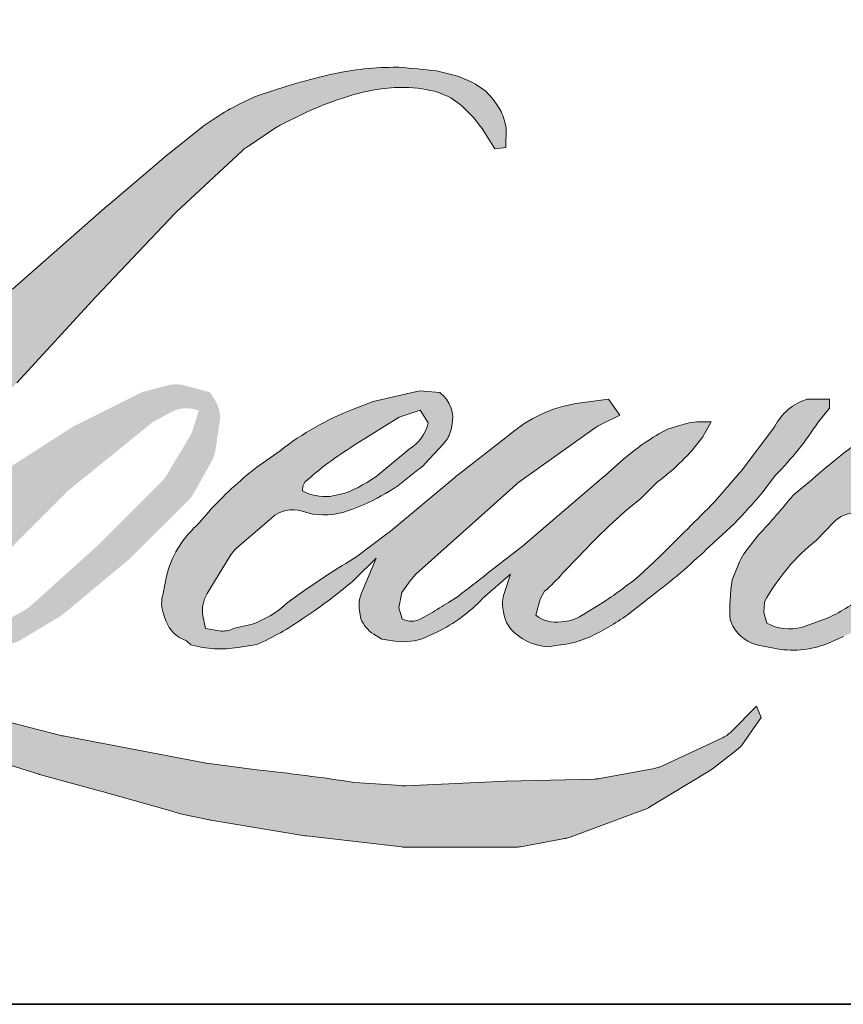
# Model space of a CAD drawing. Extents: x 3441 to 12517, y 326 to 5645.
# Drawn here: x 5823 to 5864, y 4480 to 4529 of the extents above; entities that cross this region are included whole.
import ezdxf

# ---------------------------------------------------------------- set-up
doc = ezdxf.new("R2010")
doc.units = 0
doc.header["$LTSCALE"] = 250
doc.header["$MEASUREMENT"] = 0
doc.layers.add('1', color=1, linetype='CONTINUOUS', lineweight=13)
doc.layers.add('8', color=7, linetype='CONTINUOUS', lineweight=35)

msp = doc.modelspace()

# ---------------------------------------------------------------- hatches: boundary and pattern name
at = {"layer": '1'}
h = msp.add_hatch(color=256, dxfattribs=at)
edge = h.paths.add_edge_path()
edge.add_line((5840.337569798023, 4509.678113164264), (5839.377714695239, 4509.300278406115))
edge.add_arc((5844.299074445706, 4496.306145317634), 13.89486511323254, 110.7435338328096, 128.3189354592436)
edge.add_line((5835.683725129158, 4507.207660472362), (5834.520263335559, 4506.393863644688))
edge.add_arc((5847.040701248567, 4490.466279783188), 20.25954819829735, 128.1703640766237, 137.4904388566677)
edge.add_line((5832.106079737991, 4504.155924538794), (5831.524348841197, 4503.48744888323))
edge.add_arc((5834.988888247157, 4499.698445156526), 5.134158405855101, 132.4387618196775, 165.7887559558239)
edge.add_line((5830.01184951172, 4500.958868879941), (5829.844374424179, 4500.087053791171))
edge.add_arc((5831.399779400192, 4499.613304559367), 1.625952943347927, 163.0601785608149, 199.667819839924)
edge.add_line((5829.868684997433, 4499.066063384173), (5829.989507250985, 4498.728021795701))
edge.add_arc((5831.520601653756, 4499.275262970896), 1.625952943346665, 199.6678198399415, 251.578265325207)
edge.add_line((5831.006785951191, 4497.732630027593), (5831.233484645566, 4497.529298188241))
edge.add_arc((5832.71338750713, 4502.646119260244), 5.326534554722683, 253.8689093689879, 279.5238834985248)
edge.add_line((5833.594709098747, 4497.393001841534), (5834.517386657786, 4497.539707856915))
edge.add_arc((5829.304102260649, 4509.47258111589), 13.02197367607119, 293.599759127088, 305.2415335662616)
edge.add_line((5836.81810025264, 4498.837185843659), (5837.415661882833, 4499.244556536543))
edge.add_arc((5825.615664153447, 4516.523294627572), 20.92354502544982, 304.3299546809044, 311.3388278817086)
edge.add_line((5839.43588803547, 4500.813547707825), (5840.483897621955, 4501.843679816175))
edge.add_line((5840.483897621962, 4501.843679816157), (5839.753415918417, 4500.110118823397))
edge.add_arc((5841.251778105987, 4499.478744347463), 1.625952943348492, 157.1505902080726, 188.7527881177516)
edge.add_line((5839.644760837138, 4499.231320679235), (5839.711006061153, 4498.82734675349))
edge.add_arc((5841.340626474965, 4499.531617529621), 1.775291530775754, 203.372484875496, 236.2820188682736)
edge.add_line((5840.355152395903, 4498.054965621173), (5840.767405845365, 4497.810379592903))
edge.add_line((5840.76740584537, 4497.810379592902), (5841.424435260411, 4497.707395146298))
edge.add_arc((5841.833139708528, 4500.644922479551), 2.965823015532799, 262.0791645593915, 292.2783775016355)
edge.add_line((5842.957503895494, 4497.900489690332), (5843.511471228016, 4498.157950067778))
edge.add_arc((5839.937098512586, 4505.418631318385), 8.092813635058173, 296.210637931506, 316.33909752161)
edge.add_line((5845.791750840071, 4499.83144252115), (5847.188930058158, 4501.048779862596))
edge.add_line((5847.188930058153, 4501.048779862598), (5846.866271714033, 4500.081553877315))
edge.add_arc((5848.40866662575, 4499.567024082022), 1.625952943347625, 161.5517407677289, 190.3127161447404)
edge.add_line((5846.808980414702, 4499.275945054804), (5846.847455572646, 4499.064496706125))
edge.add_arc((5848.447141783719, 4499.355575733349), 1.625952943348079, 190.3127161447404, 233.1512482868115)
edge.add_line((5847.472050151482, 4498.054453416764), (5847.757660710965, 4497.840410153452))
edge.add_arc((5849.213224385137, 4500.168990081122), 2.746079039131196, 237.9910565920216, 266.7736929511086)
edge.add_line((5849.058675255088, 4497.427263498183), (5849.44744069648, 4497.492007728086))
edge.add_arc((5848.548718837934, 4505.887411351341), 8.443370356466817, 276.1102024200243, 282.8001709376433)
edge.add_line((5850.419359419408, 4497.653869780948), (5851.1321011814, 4497.912848178666))
edge.add_arc((5845.413825899857, 4509.82933993261), 13.2174675304165, 295.6345937821404, 305.0851936871881)
edge.add_line((5853.011144387026, 4499.013508955657), (5854.469021191544, 4500.146540369493))
edge.add_arc((5833.989641199732, 4526.501487804653), 33.37646265196638, 307.8493564519044, 313.88251319577)
edge.add_line((5857.125600399377, 4502.44497826833), (5858.356696083232, 4503.578009682165))
edge.add_arc((5833.552142083412, 4527.130040956919), 34.20473762941686, 316.4837322151169, 319.9033935877416)
edge.add_line((5859.71738280727, 4505.099510909735), (5860.408852945148, 4505.992179558547))
edge.add_arc((5848.845082681481, 4517.421950545682), 16.25916503173189, 315.3338983763644, 327.3034573127716)
edge.add_line((5862.527875367203, 4508.638919642362), (5863.099170741481, 4509.338449773514))
edge.add_line((5863.099170741465, 4509.338449773531), (5863.099170741465, 4509.792677905048))
edge.add_line((5863.099170741465, 4509.792677905047), (5861.97620460154, 4509.792677905047))
edge.add_arc((5862.848657419556, 4507.13669874585), 2.795603550881028, 108.1846443389539, 152.3458894786624)
edge.add_line((5860.37240783943, 4508.434229951868), (5860.371700981642, 4508.42999206366))
edge.add_line((5860.371700981632, 4508.429992063662), (5858.697338051355, 4506.199226008655))
edge.add_arc((5857.396936290883, 4507.175278381928), 1.62595294334968, 319.55213005632027, 323.10892970529335, ccw=False)
edge.add_line((5858.63428086364, 4506.120431766398), (5857.384777360323, 4504.678670459153))
edge.add_arc((10021.35213800777, 334.7512044879077), 5892.955052602927, 134.9590241022482, 134.9968740237159)
edge.add_line((5854.631008071985, 4501.927019994782), (5853.594295108831, 4500.955849155705))
edge.add_arc((5837.883667639006, 4520.523764535188), 25.09436446283107, 303.89260640291644, 308.76017638464685, ccw=False)
edge.add_line((5851.877238783636, 4499.693327803958), (5850.62063727493, 4498.918640992717))
edge.add_arc((5849.821042550626, 4500.334399182117), 1.625952943349416, 279.45515651044104, 299.4569788133839, ccw=False)
edge.add_line((5850.088146982802, 4498.730535660383), (5849.722896524664, 4498.669707531992))
edge.add_arc((5849.4557920925, 4500.273571053709), 1.625952943346572, 231.3616401850862, 279.4551565104581, ccw=False)
edge.add_line((5848.440542702869, 4499.003534971227), (5848.654896728707, 4499.805424576504))
edge.add_line((5848.654896728709, 4499.805424576498), (5848.886665549957, 4500.202436891212))
edge.add_arc((5843.344990093276, 4506.642348411264), 8.496035972927988, 310.7126677407254, 319.2431645888248)
edge.add_line((5849.780627781889, 4501.095710258851), (5850.608371424441, 4501.955902160557))
edge.add_arc((5870.927096627478, 4483.305362488052), 27.58066757625711, 128.6864513861608, 137.4512053608263, ccw=False)
edge.add_line((5853.687577173419, 4504.834231314457), (5854.515320815972, 4505.661337409792))
edge.add_arc((5848.528734523905, 4513.935586491847), 10.21285529634932, 305.8864977196243, 323.8290169823523)
edge.add_line((5856.773157105752, 4507.907990818967), (5857.189653346049, 4508.657106129437))
edge.add_line((5857.189653346068, 4508.657106129423), (5856.607053103306, 4508.657106129423))
edge.add_arc((5856.726707275637, 4505.195819983201), 3.463353708035574, 91.97988545757971, 108.8462448972462)
edge.add_line((5855.607941321679, 4508.47349929138), (5855.019385935286, 4508.290787155074))
edge.add_arc((5860.075037536764, 4498.550771156952), 10.97394754675615, 117.4320156596949, 131.1083323412505)
edge.add_line((5852.859833530863, 4506.81928710072), (5851.869874012044, 4505.948936213463))
edge.add_arc((5852.885121611267, 4504.678898699738), 1.625952943344287, 128.6382790430487, 130.5795029713375)
edge.add_line((5851.827435069863, 4505.91381657316), (5847.891718844438, 4502.542941333761))
edge.add_arc((5846.834032303042, 4503.777859207232), 1.625952943372516, 308.6382790421213, 310.57950297041657, ccw=False)
edge.add_line((5847.849279902264, 4502.507821693474), (5846.023641165651, 4501.080125795169))
edge.add_arc((5781.665165488448, 4582.506664806438), 103.78966541447, 307.31405794987427, 308.3223848112566, ccw=False)
edge.add_line((5844.580754092516, 4499.960172709856), (5844.091202161381, 4499.638347977107))
edge.add_arc((5856.299692415792, 4478.737428945074), 24.20528146244606, 120.2897390747884, 122.7946382182704)
edge.add_line((5843.18939678077, 4499.084807130937), (5842.71272792992, 4498.827346753491))
edge.add_arc((5842.242501899047, 4499.63390507951), 0.9336213650905505, 239.75768066771542, 300.24231933236297, ccw=False)
edge.add_line((5841.772275868207, 4498.827346753496), (5841.602522998847, 4499.37532934905))
edge.add_line((5841.602522998845, 4499.375329349059), (5841.768070725141, 4500.136268172098))
edge.add_arc((5848.194593008535, 4496.009534249923), 7.637415893068625, 138.7107403284405, 147.2938136247685, ccw=False)
edge.add_line((5842.455931575067, 4501.049165831217), (5847.463017423079, 4505.531228363821))
edge.add_arc((5848.547468368037, 4504.319746163423), 1.625952943334615, 125.51681771828311, 131.8331214657892, ccw=False)
edge.add_line((5847.602884186257, 4505.643182485073), (5851.403620998176, 4508.355905275689))
edge.add_arc((5852.348205179951, 4507.032468954021), 1.625952943345678, 116.5473942008067, 125.51681771819841, ccw=False)
edge.add_line((5851.621505126575, 4508.486989495777), (5852.643869577822, 4508.997777951461))
edge.add_line((5852.643869577834, 4508.99777795147), (5852.075645980422, 4509.792677905037))
edge.add_line((5852.075645980411, 4509.792677905047), (5850.442821192619, 4509.565278816382))
edge.add_arc((5851.558990910169, 4502.870319726342), 6.787364146380346, 99.46517994554927, 130.3446589746755)
edge.add_line((5847.164959675443, 4508.043404063937), (5844.529234701119, 4505.977494170244))
edge.add_arc((5845.439055406125, 4504.629922554832), 1.625952943342018, 124.025479546902, 129.7838645318789)
edge.add_line((5844.398618991443, 4505.879408465502), (5841.087853134879, 4503.122561566939))
edge.add_arc((5840.047416720205, 4504.372047477616), 1.625952943345009, 306.50774894822285, 309.7838645323327, ccw=False)
edge.add_line((5841.014747341527, 4503.065144863413), (5839.509310214996, 4501.929219424356))
edge.add_arc((5866.443280969252, 4457.495051211667), 51.9599276880096, 121.2223368885246, 125.0085167005295)
edge.add_line((5836.633964375753, 4500.053701678655), (5836.034933139324, 4499.614749930656))
edge.add_arc((5832.63650809208, 4503.245716059137), 4.973249222375419, 288.7832513974399, 313.1052746885178, ccw=False)
edge.add_line((5834.237839430061, 4498.537325062869), (5833.412130184769, 4498.349801411012))
edge.add_arc((5832.752193171778, 4499.835804813709), 1.625952943344439, 270, 293.94610040226405, ccw=False)
edge.add_line((5832.752193171778, 4498.209851870371), (5831.961522267476, 4498.337802212921))
edge.add_line((5831.961522267462, 4498.337802212918), (5831.832796213027, 4498.975807736708))
edge.add_arc((5833.436592975166, 4499.243312726881), 1.625952943347144, 148.651684449228, 189.4694661824124, ccw=False)
edge.add_line((5832.047995937042, 4500.089197612477), (5833.192853022788, 4501.968584731733))
edge.add_arc((5834.581450060927, 4501.122699846139), 1.625952943343802, 130.9872745663507, 148.651684449406, ccw=False)
edge.add_line((5833.51500152277, 4502.35005899872), (5835.266643304423, 4503.872055077416))
edge.add_arc((5836.333091842593, 4502.644695924835), 1.625952943347133, 73.62240392450798, 130.9872745661746, ccw=False)
edge.add_line((5836.791555814008, 4504.204674694203), (5837.30444466905, 4504.05394119321))
edge.add_arc((5837.864581665286, 4507.653794431557), 3.643171254861237, 261.1557017455833, 293.0405422143933)
edge.add_line((5839.290454684902, 4504.301245710922), (5839.872185581696, 4504.533757850128))
edge.add_arc((5835.371224589355, 4514.693098954082), 11.1117443059516, 293.8951005314204, 303.8407504359587)
edge.add_line((5841.559204931851, 4505.463810747395), (5842.556775503663, 4506.266047960759))
edge.add_arc((5841.720703038023, 4507.660575051283), 1.625952943346811, 300.9443034441568, 317.2685916769755)
edge.add_line((5842.915034955309, 4506.557264467017), (5843.827708870524, 4507.545232499338))
edge.add_arc((5842.63337695325, 4508.648543083618), 1.625952943348069, 317.2685916769373, 346.9956899602613)
edge.add_line((5844.217629309453, 4508.282664079252), (5844.258540137087, 4508.459807545524))
edge.add_arc((5842.696583557117, 4508.826271274978), 1.60437028852915, 346.7961712270486, 413.387270982758)
edge.add_line((5843.653435158121, 4510.114075233814), (5842.664493385216, 4510.20126764772))
edge.add_line((5842.664493385222, 4510.201267647713), (5841.995502478076, 4510.055946475598))
edge.add_line((5841.995502478065, 4510.055946475597), (5840.337569798014, 4509.678113164281))
edge = h.paths.add_edge_path()
edge.add_line((5846.393417522879, 4522.28396020276), (5846.952310535446, 4522.356681555125))
edge.add_line((5846.952310535446, 4522.356681555128), (5846.961641120301, 4523.313459215034))
edge.add_arc((5843.753676566761, 4522.810674794939), 3.247126229423941, 8.907506088524505, 24.43170924537518)
edge.add_line((5846.710038542427, 4524.153713371681), (5846.505036272728, 4524.498222151852))
edge.add_arc((5841.152556276065, 4520.60987264834), 6.615761783525557, 35.99681313816403, 43.33466573591189)
edge.add_line((5845.964581437918, 4525.149995754382), (5845.778215282638, 4525.289661319669))
edge.add_arc((5842.946789522233, 4521.195761120573), 4.977649111452576, 55.33146699207672, 74.27023737480458)
edge.add_line((5844.296232611814, 4525.98700250718), (5843.487927520276, 4526.17249735097))
edge.add_arc((5837.895237070028, 4479.492116336824), 47.01421229903685, 83.16806255266637, 85.45872639657695)
edge.add_line((5841.617691463049, 4526.35873016149), (5841.321891378015, 4526.35873016149))
edge.add_arc((5841.505707707576, 4510.985774431043), 15.37405464844524, 90.68506006216145, 102.9608398431258)
edge.add_line((5838.057537160203, 4525.968153287871), (5837.867380141643, 4525.915371964517))
edge.add_arc((5844.387296987974, 4498.086617992802), 28.58231731860186, 103.1858341886876, 106.8998580655739)
edge.add_line((5836.07842239234, 4525.434588050106), (5834.546125495849, 4524.924215866969))
edge.add_arc((5835.059940456238, 4523.381582676458), 1.625952943353721, 108.4217071105008, 114.75834702479)
edge.add_line((5834.379004315619, 4524.85808155773), (5833.638292558775, 4524.509702643092))
edge.add_arc((5838.677083507908, 4514.417731095382), 11.27995141607713, 116.532363757385, 123.2614938956397)
edge.add_line((5832.49047026856, 4523.849757419335), (5831.889561396284, 4523.449364685801))
edge.add_arc((5832.821503100175, 4522.116995504784), 1.625952943351519, 124.9713296139065, 128.6383073389469)
edge.add_line((5831.806254873736, 4523.387032517119), (5830.161816512337, 4522.072493559843))
edge.add_arc((5831.177064738775, 4520.802456547481), 1.625952943372336, 128.6383073376939, 130.4042997095776)
edge.add_line((5830.123159359457, 4522.040602914229), (5827.084127770955, 4519.453791027344))
edge.add_arc((5828.138033150288, 4518.215644660664), 1.625952943330072, 130.4042997120086, 131.3566274874412)
edge.add_line((5827.063694747529, 4519.436103578577), (5822.339346835478, 4515.277382367097))
edge.add_arc((5823.413685238222, 4514.056923449156), 1.625952943343758, 131.3566274862534, 134.9779493406149)
edge.add_line((5822.264405449474, 4515.207088194373), (5818.374065234101, 4511.319741273441))
edge.add_arc((5819.523345022855, 4510.169576528224), 1.625952943354181, 134.9779493407625, 140.0418956082991)
edge.add_line((5818.277028913697, 4511.213807886739), (5814.250691440344, 4506.4082739282))
edge.add_arc((5813.00437533122, 4507.452505286714), 1.625952943362821, 317.99084807977545, 320.04189560753264, ccw=False)
edge.add_line((5814.212520048663, 4506.364337415605), (5811.1922118968, 4503.011022696746))
edge.add_arc((5809.984067179365, 4504.099190567853), 1.625952943355685, 314.97794145064756, 317.99084807989925, ccw=False)
edge.add_line((5811.133346809729, 4502.949025664369), (5809.559620147237, 4501.376510287213))
edge.add_arc((5808.410340516872, 4502.526675190697), 1.62595294335148, 304.97127028456777, 314.9779414512371, ccw=False)
edge.add_line((5809.342280841127, 4501.194305044661), (5808.352435881045, 4500.50194756742))
edge.add_arc((5809.284376205251, 4499.16957742142), 1.625952943323155, 124.9712702846912, 127.5472939882475)
edge.add_line((5808.293494330079, 4500.458715150038), (5807.014166857662, 4499.475373822987))
edge.add_arc((5806.023284982468, 4500.764511551635), 1.625952943346775, 292.60418672138087, 307.54729398813345, ccw=False)
edge.add_line((5806.648240780036, 4499.263460844595), (5805.78136267542, 4498.902539994488))
edge.add_arc((5805.156406877853, 4500.403590701528), 1.625952943348212, 270.0000000000521, 292.6041867212446, ccw=False)
edge.add_line((5805.156406877853, 4498.777637758172), (5804.793690531142, 4498.777637758172))
edge.add_arc((5804.793690531151, 4500.403590701528), 1.625952943346611, 262.4111372028817, 269.99999999989575, ccw=False)
edge.add_line((5804.578961145962, 4498.791879106626), (5803.071816138709, 4498.992677017252))
edge.add_arc((5803.286545523893, 4500.604388612137), 1.625952943338002, 255.9741270080169, 262.41113720278884, ccw=False)
edge.add_line((5802.892479525792, 4499.026911207195), (5800.796999174661, 4499.550378328476))
edge.add_arc((5800.402933176578, 4497.97290092352), 1.625952943352451, 75.97412700814317, 82.41113720290927)
edge.add_line((5800.617662561781, 4499.584612518418), (5799.110517554528, 4499.785410429045))
edge.add_arc((5798.895788169306, 4498.173698834165), 1.625952943346602, 82.41113720288173, 89.99999999989578)
edge.add_line((5798.89578816932, 4499.799651777514), (5797.065858970237, 4499.799651777514))
edge.add_arc((5797.065858970251, 4498.173698834165), 1.625952943348089, 89.99999999994789, 97.58885177283322)
edge.add_line((5796.851129895163, 4499.785410470373), (5795.586469052832, 4499.61691913057))
edge.add_arc((5795.801198127898, 4498.005207494345), 1.625952943349563, 97.58885177282633, 120.9444138367378)
edge.add_line((5794.965122975424, 4499.399732973987), (5794.685130291093, 4499.231865889694))
edge.add_line((5794.68513029108, 4499.231865889695), (5794.759503416952, 4498.785969989203))
edge.add_arc((5796.363300179102, 4499.053474979377), 1.625952943346901, 189.469466182361, 248.9772521266449)
edge.add_line((5795.780008135043, 4497.53574859913), (5796.199168028619, 4497.374657223039))
edge.add_arc((5796.782460072674, 4498.892383603285), 1.6259529433508, 248.9772521265363, 263.2952829132843)
edge.add_line((5796.592625996534, 4497.277550485745), (5798.227164444821, 4497.085399920558))
edge.add_arc((5798.416998520945, 4498.700233038096), 1.625952943355433, 263.2952829136709, 270.0000000002605)
edge.add_line((5798.416998520959, 4497.074280094748), (5802.895568648326, 4497.074280094748))
edge.add_arc((5802.895568648324, 4498.700233038096), 1.625952943349568, 269.9999999999479, 291.7861635244846)
edge.add_line((5803.499030681662, 4497.190412999706), (5803.776695019385, 4497.301393038229))
edge.add_line((5803.776695019391, 4497.301393038229), (5803.776700628562, 4497.301395280175))
edge.add_line((5803.776700628558, 4497.301395280167), (5803.818059012685, 4497.317926047397))
edge.add_arc((5804.421526654914, 4495.808108250847), 1.625952943347589, 73.31290130504982, 111.78637637461969, ccw=False)
edge.add_line((5804.888410651751, 4497.36558772342), (5807.704292553954, 4496.52147374292))
edge.add_arc((5807.237408557106, 4494.963994270329), 1.625952943359259, 69.63795390248032, 73.31290130490493, ccw=False)
edge.add_line((5807.803160665804, 4496.488345780155), (5815.670427218242, 4493.568466334179))
edge.add_arc((5816.236179326981, 4495.092817843972), 1.625952943334581, 249.6379539022697, 252.5654274350349)
edge.add_line((5815.749016946123, 4493.541561647002), (5823.646148116843, 4491.061516616049))
edge.add_arc((5824.133310497666, 4492.61277281302), 1.625952943336443, 252.5654274358743, 253.9209235555115)
edge.add_line((5823.682980436177, 4491.050426561509), (5826.602114559406, 4490.259621093594))
edge.add_arc((5637.640003102395, 3814.207706697885), 701.963582049938, 74.02213101165029, 74.38388184838948, ccw=False)
edge.add_line((5830.866738040495, 4489.053095975716), (5832.149004177814, 4488.793046834297))
edge.add_arc((5832.494151278996, 4490.381944707842), 1.625952943354258, 257.744367814255, 260.5448446286094)
edge.add_line((5832.227046878703, 4488.778081180793), (5836.921329837121, 4487.996304169702))
edge.add_arc((5837.188434237425, 4489.600167696706), 1.625952943328736, 260.5448446286181, 263.3725429623999)
edge.add_line((5837.00077784239, 4487.985080067105), (5841.754120108204, 4487.432791102976))
edge.add_arc((5841.941776503227, 4489.04787873261), 1.625952943349456, 263.3725429624323, 270.0000000001563)
edge.add_line((5841.941776503227, 4487.421925789262), (5847.3833612545, 4487.421925789262))
edge.add_arc((5847.383361254499, 4489.04787873261), 1.625952943346611, 269.9999999998957, 280.2970776836455)
edge.add_line((5847.674003648324, 4487.448113133247), (5849.889167823648, 4487.850559978507))
edge.add_arc((5849.598525429814, 4489.450325577869), 1.625952943355605, 280.2970776836922, 290.3620369384126)
edge.add_line((5850.164277294898, 4487.925973977621), (5853.86240727035, 4489.298507670293))
edge.add_arc((5853.296655405298, 4490.822859270527), 1.625952943346686, 290.3620369384726, 301.244160550689)
edge.add_line((5854.140014636723, 4489.43272683772), (5857.113112030947, 4491.236432063339))
edge.add_arc((5856.269752799504, 4492.626564496157), 1.62595294334992, 301.2441605506796, 307.547258716207)
edge.add_line((5857.260633881087, 4491.337426157512), (5858.465885617726, 4492.2638287852))
edge.add_arc((5857.475004536158, 4493.552967123844), 1.625952943344799, 307.5472587161466, 325.2842117670305)
edge.add_line((5858.81151694755, 4492.6269770871), (5859.689834168036, 4493.894681727286))
edge.add_line((5859.689834168064, 4493.894681727284), (5859.462545230203, 4494.462466168278))
edge.add_line((5859.462545230184, 4494.462466168279), (5858.18774284228, 4493.188645046783))
edge.add_arc((5857.038463239354, 4494.338809977671), 1.625952943346552, 294.99998599421775, 314.97794008386376, ccw=False)
edge.add_line((5857.725620285724, 4492.865195995793), (5854.763508855001, 4491.483941632855))
edge.add_arc((5854.076351808631, 4492.957555614743), 1.625952943345509, 280.4835584637241, 294.9999859943562, ccw=False)
edge.add_line((5854.372199416714, 4491.358744441779), (5851.633989385275, 4490.852059911476))
edge.add_arc((5851.338141777203, 4492.450871084442), 1.625952943342053, 271.4310031368585, 280.4835584636405, ccw=False)
edge.add_line((5851.378746894916, 4490.825425238399), (5846.977412761355, 4490.715475902963))
edge.add_arc((5847.018017879032, 4489.090030056941), 1.625952943341411, 91.43100313592082, 92.54284591181197)
edge.add_line((5846.945880093699, 4490.714381962749), (5841.953219549692, 4490.492656933038))
edge.add_arc((5841.881081764383, 4492.117008838835), 1.625952943351286, 265.10465275579725, 272.54284591257897, ccw=False)
edge.add_line((5841.742329421671, 4490.496986999053), (5839.395964958409, 4490.657518860163))
edge.add_arc((5823.03939813067, 4383.203524359938), 108.6917577944307, 81.34491920542155, 83.93276959944109)
edge.add_line((5834.52761204807, 4491.286451566008), (5832.004372410267, 4491.617644052407))
edge.add_arc((5832.221129670987, 4493.229084173516), 1.625952943354259, 259.2238030497866, 262.3390408785694, ccw=False)
edge.add_line((5831.917120021011, 4491.631804890883), (5824.851615896771, 4492.976580008843))
edge.add_arc((5825.155625546759, 4494.573859291446), 1.625952943338603, 255.58986742527918, 259.22380304989383, ccw=False)
edge.add_line((5824.750988988235, 4492.999060183807), (5816.854297354589, 4495.028074621654))
edge.add_arc((5817.258933913065, 4496.602873729218), 1.625952943239794, 254.973232093979, 255.5898674260527, ccw=False)
edge.add_line((5816.837372628637, 4495.032520566041), (5809.269731607073, 4497.064053691243))
edge.add_arc((5809.691292891541, 4498.634406854497), 1.625952943331886, 252.1939689635396, 254.97323209274572, ccw=False)
edge.add_line((5809.19408375636, 4497.086341594309), (5806.04958720616, 4498.096294114082))
edge.add_line((5806.049587206158, 4498.096294114086), (5810.445763426616, 4500.073050580227))
edge.add_arc((5809.778956982234, 4501.555984206429), 1.62595294335166, 294.2112382077319, 305.7329619362185)
edge.add_line((5810.728526999505, 4500.236120669419), (5813.389808602542, 4502.150768015059))
edge.add_arc((5812.440238585274, 4503.470631552053), 1.625952943345711, 305.7329619361102, 309.7838804658383)
edge.add_line((5813.480675347411, 4502.221145930718), (5818.14475288726, 4506.104886288505))
edge.add_arc((5817.104316125129, 4507.354371909827), 1.625952943335082, 309.7838804662852, 315.7220069154419)
edge.add_line((5818.268434918631, 4506.219228567097), (5822.51211116687, 4510.571228079589))
edge.add_arc((5821.347992373368, 4511.706371422337), 1.625952943352909, 315.7220069151761, 317.3313130301738)
edge.add_line((5822.543531362375, 4510.604368927005), (5826.498284224587, 4514.89479590771))
edge.add_arc((5827.69382321366, 4513.792793412387), 1.625952943380928, 136.5691217381732, 137.3313130317931, ccw=False)
edge.add_line((5826.513049234854, 4514.910601886622), (5830.44837697714, 4519.067604363425))
edge.add_arc((5831.629150955923, 4517.949795889195), 1.625952943344229, 133.0030402840233, 136.5691217367342, ccw=False)
edge.add_line((5830.52019061691, 4519.138883749918), (5833.79544927517, 4522.193436800128))
edge.add_arc((5834.904409614144, 4521.004348939405), 1.625952943343129, 123.6697312577993, 133.0030402840588, ccw=False)
edge.add_line((5834.002973436567, 4522.357543600832), (5835.512966908385, 4523.363431949499))
edge.add_arc((5836.414403085975, 4522.010237288072), 1.625952943357018, 116.54741945337881, 123.66973125797281, ccw=False)
edge.add_line((5835.687702391529, 4523.464757509551), (5836.969419087589, 4524.099719615869))
edge.add_arc((5844.261656194823, 4508.216585374579), 17.47714723158926, 108.3297760869734, 114.66071980810369, ccw=False)
edge.add_line((5838.765341195656, 4524.806980089139), (5839.113962813939, 4524.912541289027))
edge.add_arc((5841.933492873824, 4516.218620462081), 9.139694147152591, 91.3175923494444, 107.9684245357011, ccw=False)
edge.add_line((5841.72333202399, 4525.355898039175), (5841.902925738122, 4525.355898039175))
edge.add_arc((5841.745307913312, 4518.539035009624), 6.818684986294658, 74.27590666916302, 88.67545713151588, ccw=False)
edge.add_line((5843.593207285245, 4525.102550291358), (5844.079716586703, 4524.901420933861))
edge.add_arc((5842.253196055302, 4521.60358216313), 3.769869733744079, 43.535206096623426, 61.0199570960134, ccw=False)
edge.add_line((5844.986167892072, 4524.200269042376), (5845.340259077145, 4523.846448549332))
edge.add_arc((5794.70627757188, 4484.017918005953), 64.42136236001653, 37.48593213879201, 38.188478846175485, ccw=False)
edge.add_line((5845.824808074205, 4523.2226086386), (5846.393417522875, 4522.283960202762))
edge = h.paths.add_edge_path(flags=17)
edge.add_line((5828.778506047354, 4510.13334972709), (5825.447532531636, 4508.469143468043))
edge.add_arc((5826.174233439757, 4507.014623353334), 1.62595294333977, 116.5474278708094, 122.715147268185)
edge.add_line((5825.295466405572, 4508.382648014522), (5822.271615007953, 4506.440240834421))
edge.add_arc((5823.15038204212, 4505.072216173216), 1.625952943351956, 122.7151472677875, 129.7838844046573)
edge.add_line((5822.109945194068, 4506.321701723045), (5820.880059383945, 4505.29758542498))
edge.add_arc((5821.920496231993, 4504.048099875159), 1.625952943345978, 129.7838844048974, 134.9779236775951)
edge.add_line((5820.771216958412, 4505.198265135146), (5819.828557156285, 4504.256331475417))
edge.add_arc((5820.977836429869, 4503.106166215432), 1.62595294334707, 134.9779236774109, 149.0168004679095)
edge.add_line((5819.583877240802, 4503.943185183696), (5818.489287823489, 4502.120271923221))
edge.add_arc((5819.883247012564, 4501.283252954956), 1.625952943347277, 149.0168004682134, 171.462737120919)
edge.add_line((5818.275310400335, 4501.524629890559), (5818.018969081355, 4499.817007780764))
edge.add_arc((5819.626905693571, 4499.575630845153), 1.625952943346922, 171.462737120919, 188.7527796723929)
edge.add_line((5818.019888388269, 4499.328207413804), (5818.081581379397, 4498.927510908192))
edge.add_arc((5819.688598684705, 4499.174934339542), 1.625952943346535, 188.7527796722899, 243.4525844808459)
edge.add_line((5818.961898090129, 4497.720414068164), (5819.118714913452, 4497.642065982551))
edge.add_line((5819.118714913464, 4497.642065982549), (5820.725109163459, 4497.358802699392))
edge.add_arc((5821.007465144023, 4498.960051610167), 1.625952943344815, 259.999562925005, 282.9849739224129)
edge.add_line((5821.372809475783, 4497.375675867734), (5822.277689922679, 4497.584334037225))
edge.add_arc((5821.912345590914, 4499.16870977966), 1.625952943346146, 282.9849739224012, 300.9443034441121)
edge.add_line((5822.748418056537, 4497.774182689136), (5824.693158307653, 4498.940129043142))
edge.add_arc((5823.857085841999, 4500.334656133666), 1.625952943344019, 300.9443034443981, 309.78388523774)
edge.add_line((5824.897522708241, 4499.085170598973), (5828.153608652021, 4501.796487986338))
edge.add_arc((5827.113171785793, 4503.045973521032), 1.625952943352368, 309.7838852377669, 314.9779355268617)
edge.add_line((5828.262451297225, 4501.895808498728), (5831.117566220571, 4504.748725272022))
edge.add_arc((5829.968286709132, 4505.898890294338), 1.625952943346159, 314.9779355266406, 330.926687906336)
edge.add_line((5831.389367401673, 4505.108793693125), (5832.272002121183, 4506.696314961478))
edge.add_arc((5830.850921428631, 4507.486411562692), 1.625952943345429, 330.9266879063817, 351.4627371209113)
edge.add_line((5832.45885804086, 4507.245034627103), (5832.666868002241, 4508.630696566174))
edge.add_arc((5831.058931390013, 4508.872073501763), 1.62595294334758, 351.4627371207644, 392.0252222395599)
edge.add_line((5832.437438258086, 4509.734304206766), (5832.187842620743, 4510.133349727095))
edge.add_line((5832.187842620755, 4510.13334972709), (5830.901820452925, 4510.476024872671))
edge.add_arc((5830.483174349341, 4508.90489202855), 1.625952943346131, 75.07956872027731, 104.9204312797731)
edge.add_line((5830.064528245726, 4510.476024872689), (5828.778506047344, 4510.133349727108))
edge = h.paths.add_edge_path(flags=16)
edge.add_line((5829.346729644749, 4508.657106129423), (5825.207690480321, 4505.303714029833))
edge.add_arc((5826.231242592025, 4504.04035974517), 1.625952943345418, 129.0139112786181, 134.9779868377571)
edge.add_line((5825.08196205055, 4505.190523738249), (5822.86898950275, 4502.979251023065))
edge.add_line((5822.868989502735, 4502.979251023065), (5822.868987746376, 4502.979249268053))
edge.add_line((5822.868987746406, 4502.97924926805), (5821.239020370781, 4501.350538832986))
edge.add_arc((5822.388299165308, 4500.200373094329), 1.625952943347768, 134.977899814059, 142.4101074972587)
edge.add_line((5821.099898498054, 4501.192213149254), (5820.365425446495, 4500.238132332481))
edge.add_arc((5821.653826113761, 4499.246292277548), 1.625952943346204, 142.4101074974144, 180)
edge.add_line((5820.027873170431, 4499.246292277548), (5820.027873170431, 4498.664080001887))
edge.add_line((5820.027873170431, 4498.664080001887), (5820.310072794385, 4498.538754597817))
edge.add_arc((5820.970009807352, 4500.024758000538), 1.62595294334639, 246.0538995977095, 299.03585671263)
edge.add_line((5821.759177251326, 4498.603161109942), (5822.935193716962, 4499.256000121059))
edge.add_arc((5822.146026272982, 4500.677597011654), 1.625952943345988, 299.03585671263, 311.965298212147)
edge.add_line((5823.233269121643, 4499.46861977363), (5826.473822498072, 4502.382875206561))
edge.add_arc((5825.386579649421, 4503.591852444584), 1.625952943338984, 311.9652982118758, 314.9779414507947)
edge.add_line((5826.535859279786, 4502.441687541101), (5829.773332625463, 4505.676669028388))
edge.add_arc((5828.624052995088, 4506.826833931871), 1.625952943349392, 314.9779414509423, 329.0167701186044)
edge.add_line((5830.018011740758, 4505.989814225235), (5831.17389802267, 4507.914808080124))
edge.add_arc((5829.779939276981, 4508.751827786749), 1.625952943346849, 329.0167701187385, 343.2885564536361)
edge.add_line((5831.337220230984, 4508.284282062454), (5831.619621528874, 4509.224892017238))
edge.add_line((5831.619621528895, 4509.224892017228), (5831.459229441888, 4509.270682997736))
edge.add_arc((5831.012864226112, 4507.707199365555), 1.625952943348081, 74.06627299099362, 118.2823527155029)
edge.add_line((5830.24246008569, 4509.139051464903), (5829.346729644751, 4508.657106129424))
edge = h.paths.add_edge_path(flags=16)
edge.add_line((5841.620344816794, 4508.884220195181), (5839.382535330373, 4507.486124959663))
edge.add_arc((5848.747224839099, 4492.381867279539), 17.7717756474361, 121.799049134496, 131.7166711888129)
edge.add_line((5836.921039854817, 4505.647513075353), (5836.823554786261, 4505.440516997077))
edge.add_line((5836.823554786242, 4505.440516997067), (5836.801594802449, 4505.209644027655))
edge.add_arc((5837.983675220647, 4507.501937629102), 2.579132425896942, 242.7209357467249, 274.0086422350818)
edge.add_line((5838.163974478928, 4504.929115006416), (5838.870738720449, 4505.075230480948))
edge.add_arc((5836.585502364876, 4511.281163084219), 6.613312685559235, 290.2154302642088, 308.0545678336526)
edge.add_line((5840.662025602433, 4506.073681642036), (5842.124299125275, 4507.291305291501))
edge.add_arc((5841.067064247138, 4509.058625406484), 2.059409132838764, 300.8884363253094, 347.4147484991271)
edge.add_line((5843.076991713373, 4508.609896583181), (5842.672373914308, 4509.24331160624))
edge.add_line((5842.672373914305, 4509.243311606235), (5841.620344816794, 4508.884220195193))
edge = h.paths.add_edge_path(flags=16)
edge.add_line((5870.258781053373, 4508.884220195181), (5868.837070370964, 4508.217613242353))
edge.add_arc((5875.812633327994, 4494.561079557705), 15.33490759175158, 117.0572981982689, 135.0413725785207)
edge.add_line((5864.961389110307, 4505.396663980133), (5864.806004978364, 4504.936921626124))
edge.add_line((5864.806004978367, 4504.936921626118), (5865.262009194394, 4504.882243333979))
edge.add_arc((5865.168603387472, 4510.189497122403), 5.308075679509298, 271.0082815462595, 287.2137127470882)
edge.add_line((5866.739457632502, 4505.119183092651), (5867.59674177024, 4505.429026255438))
edge.add_arc((5865.601837036142, 4511.105775551547), 6.017069674604572, 289.3623289492321, 309.8472430054323)
edge.add_line((5869.457232111614, 4506.486137440035), (5870.150356165037, 4507.087597175511))
edge.add_arc((5867.446929460886, 4510.026260318435), 3.993026047029468, 312.6125418213024, 338.142640191083)
edge.add_line((5871.152911155688, 4508.539668010504), (5871.095085522014, 4509.072067981133))
edge.add_line((5871.095085522014, 4509.072067981131), (5870.258781053379, 4508.884220195193))
edge = h.paths.add_edge_path()
edge.add_line((5867.444620037961, 4509.466027184513), (5865.954680479163, 4508.638919642362))
edge.add_arc((5884.307985163425, 4480.911561980709), 33.25131810518091, 123.501389459518, 131.6421403861111)
edge.add_line((5862.213281319491, 4505.760590488459), (5861.286208540064, 4504.999653112245))
edge.add_arc((5834.374012798507, 4526.602334006453), 34.51002899809189, 316.8819455475917, 321.24564907748095, ccw=False)
edge.add_line((5859.564502665555, 4503.014597325982), (5858.83236661996, 4502.063955421301))
edge.add_arc((5860.132768380427, 4501.087903048046), 1.625952943346721, 143.1089297053454, 162.337123233313)
edge.add_line((5858.583465669784, 4501.581242773635), (5858.240113338569, 4500.764868110081))
edge.add_arc((5867.550407769158, 4499.299651777466), 9.424884152344617, 171.0563775633065, 183.2239334403582)
edge.add_line((5858.140439820505, 4498.769609806815), (5858.284642885201, 4498.460841338931))
edge.add_arc((5859.970288797864, 4499.378488964263), 1.919239252202539, 208.5634003119197, 259.8091130985099)
edge.add_line((5859.630721254958, 4497.489528088292), (5860.491575444975, 4497.324106290496))
edge.add_arc((5861.269882092718, 4501.939123279011), 4.680186218752557, 260.427340862524, 292.9045332407706)
edge.add_line((5863.091395747324, 4497.627948143581), (5863.807339721404, 4497.94590022479))
edge.add_arc((5858.083336049618, 4510.142360475318), 13.47285644089711, 295.141454015343, 304.6476950777307)
edge.add_line((5865.74304237109, 4499.058734726223), (5866.591567140529, 4499.800623901141))
edge.add_arc((5871.608419752229, 4495.498480960734), 6.608876153129239, 128.8073661331323, 139.3856487969264, ccw=False)
edge.add_line((5867.466610628748, 4500.648496610418), (5870.258781053377, 4503.206365657544))
edge.add_line((5870.258781053373, 4503.206365657545), (5869.625413737906, 4502.251612704007))
edge.add_arc((5873.975720860937, 4497.993009568483), 6.087764181586475, 135.6103040422366, 150.1134773495189)
edge.add_line((5868.697544200681, 4501.026443904968), (5868.162249976621, 4500.316547488676))
edge.add_arc((5869.311530095452, 4499.166383073316), 1.625952943346147, 134.9779657843943, 173.6549707208015)
edge.add_line((5867.695537077612, 4499.346075978523), (5867.636795797054, 4498.817810830109))
edge.add_arc((5869.252788814905, 4498.638117924886), 1.625952943346735, 173.6549707206979, 234.4831002101348)
edge.add_line((5868.308202737389, 4497.314682956268), (5868.326821323268, 4497.301394160507))
edge.add_line((5868.32682132328, 4497.301394160506), (5868.549836738213, 4498.044205146801))
edge.add_arc((5870.107117856256, 4497.57665996893), 1.625952943346781, 134.9779382194916, 163.2885765582526, ccw=False)
edge.add_line((5868.957838290764, 4498.726824937225), (5869.582207973218, 4499.300705975663))
edge.add_line((5869.582207973202, 4499.30070597566), (5870.797528091043, 4500.601832637594))
edge.add_line((5870.797528091047, 4500.601832637578), (5872.276467410908, 4502.019823973196))
edge.add_arc((5798.963482369902, 4611.249079499947), 131.5516021892167, 303.8689004692008, 305.244495461173)
edge.add_line((5874.877535366206, 4503.811280768656), (5876.092855484047, 4504.808812244147))
edge.add_arc((5884.213808969595, 4495.046784466158), 12.69830980298741, 120.18579060465709, 129.7568017625305, ccw=False)
edge.add_line((5877.829027812302, 4506.023197424227), (5878.480093075331, 4506.543649271482))
edge.add_arc((5901.411980699471, 4473.116188820837), 40.53722464831219, 120.45154398500969, 124.4508797914612, ccw=False)
edge.add_line((5880.867330666617, 4508.061631116132), (5881.822227238968, 4508.625452226199))
edge.add_line((5881.822227238954, 4508.625452226199), (5883.60180477132, 4509.362757778066))
edge.add_line((5883.60180477133, 4509.36275777805), (5883.818825672423, 4508.712195186135))
edge.add_line((5883.818825672424, 4508.712195186152), (5882.516167923021, 4507.152289346948))
edge.add_arc((5871.578939000945, 4518.591609868228), 15.82659251015099, 302.4201182221119, 313.714596138707, ccw=False)
edge.add_line((5880.063942899651, 4505.231754355489), (5878.558444905984, 4504.117995266886))
edge.add_arc((5877.484760939638, 4505.339029956984), 1.625952943361969, 310.9872293060742, 311.32591149925645, ccw=False)
edge.add_line((5878.551208508259, 4504.111669961956), (5877.443734777128, 4503.180019123792))
edge.add_arc((5889.604444075128, 4491.204899392385), 17.06711291377401, 135.4405603514943, 143.4850557013031)
edge.add_line((5875.887576628927, 4501.360385135307), (5875.09821857134, 4499.785109370528))
edge.add_arc((5876.602948199114, 4499.16906414388), 1.625952943346917, 157.7355164851325, 190.3126049028113)
edge.add_line((5875.003261422884, 4498.877988222503), (5875.009884944056, 4498.841586863085))
edge.add_arc((5876.609571720284, 4499.132662784457), 1.625952943347811, 190.3126049027507, 240.2741504770401)
edge.add_line((5875.803342125422, 4497.72067241112), (5875.941009510895, 4497.642065982552))
edge.add_line((5875.941009510891, 4497.642065982549), (5876.418740967323, 4497.516499646896))
edge.add_arc((5877.394986010098, 4499.917989964106), 2.592336808190186, 247.8774547004119, 277.6976946136627)
edge.add_line((5877.742219963795, 4497.349013765597), (5878.783924384639, 4497.565868948303))
edge.add_arc((5878.196952736223, 4500.233459491832), 2.731405320341293, 282.4095026203262, 315.0329261288364)
edge.add_line((5880.129457555086, 4498.303174500172), (5880.867330666607, 4498.866995610239))
edge.add_arc((-2833.821560695578, 16129.2185058779), 14533.09597868317, 306.8444303337023, 306.8529839064771)
edge.add_line((5882.60350555458, 4500.168123750278), (5883.037547356779, 4500.818687820298))
edge.add_arc((5882.264758575649, 4502.026118846632), 1.433559271052046, 302.6203514170815, 353.329199238413)
edge.add_line((5883.688612619822, 4501.8595900367), (5883.896129852565, 4502.638579769724))
edge.add_line((5883.896129852539, 4502.63857976974), (5883.441551976817, 4502.97925014497))
edge.add_line((5883.441551976837, 4502.97925014497), (5883.171719180024, 4502.584502098546))
edge.add_arc((5881.893669912912, 4503.064450582759), 1.365196131202909, 304.1285309202428, 339.41723266376545, ccw=False)
edge.add_line((5882.659614928911, 4501.93436708624), (5882.343975537471, 4501.525806933111))
edge.add_arc((5856.344541066122, 4529.29726107973), 38.04240079501314, 310.1108067980889, 313.11250063977326, ccw=False)
edge.add_line((5880.85403848422, 4500.20243689121), (5880.295909657581, 4499.834386955019))
edge.add_arc((5886.622410354496, 4486.787671107817), 14.49970363372856, 115.8692734265112, 121.0850344424775)
edge.add_line((5879.136073362446, 4499.205245907557), (5878.572723016256, 4498.940343880858))
edge.add_arc((5877.697493984902, 4506.401310535188), 7.512126814322931, 262.99648698204567, 276.69065913421116, ccw=False)
edge.add_arc((5878.728358812426, 4498.832920402616), 1.950056997925731, 121.4423715597307, 176.6982169466553, ccw=False)
edge.add_line((5877.711129695585, 4500.496641298381), (5878.407032474875, 4501.026443904988))
edge.add_arc((5890.804246056039, 4486.969997011707), 18.74232119670348, 122.28647978921359, 131.4109809170452, ccw=False)
edge.add_line((5880.792981281687, 4502.814528606501), (5881.720850818901, 4503.576119943909))
edge.add_arc((5900.545573522977, 4487.520435508795), 24.74177009764786, 133.5132477004032, 139.5390000159299, ccw=False)
edge.add_line((5883.510313676801, 4505.463543086291), (5884.106799625737, 4506.158909278722))
edge.add_arc((5756.587572335149, 4605.354596991623), 161.557846573971, 322.1210785724672, 322.6990580573568)
edge.add_line((5885.100945379498, 4507.450303222737), (5885.518468800272, 4507.964759612873))
edge.add_arc((5884.907977049137, 4508.692895818102), 0.9502013005514274, 309.9775015558415, 385.7654902552062)
edge.add_line((5885.763710050494, 4509.105937634326), (5885.66429572567, 4509.602628391844))
edge.add_line((5885.664295725684, 4509.602628391833), (5885.281442798616, 4510.111788908343))
edge.add_arc((5884.132162257141, 4508.961624915257), 1.62595294334654, 45.02201316227977, 90)
edge.add_line((5884.132162257141, 4510.587577858612), (5883.944963946505, 4510.587577858612))
edge.add_arc((5883.944963946517, 4508.961624915275), 1.625952943340695, 90.00000000010422, 109.2762965749981)
edge.add_line((5883.408198001212, 4510.496423043336), (5881.569454814058, 4509.853358195282))
edge.add_arc((5884.390817556137, 4502.803379607289), 7.593568713968604, 111.8110163664448, 125.6547753981819)
edge.add_line((5879.964526069307, 4508.973487344367), (5878.370281194617, 4507.88909213525))
edge.add_arc((5879.236133471539, 4506.512857123154), 1.62595294334238, 122.1758720467416, 125.7329619368376)
edge.add_line((5878.286563454269, 4507.832720660132), (5875.486431635196, 4505.818178137199))
edge.add_line((5875.486431635203, 4505.818178137197), (5875.145496975652, 4505.818178137197))
edge.add_line((5875.145496975631, 4505.818178137197), (5877.955978352526, 4508.064833261383))
edge.add_arc((5876.940730358692, 4509.334870459676), 1.625952943352235, 308.6382968446113, 311.4017822453258)
edge.add_line((5878.016030270417, 4508.115258605918), (5879.918569681715, 4509.792677905046))
edge.add_line((5879.918569681729, 4509.792677905047), (5879.918569681729, 4510.360463792849))
edge.add_line((5879.918569681729, 4510.360463792847), (5878.970380315527, 4510.264881288375))
edge.add_arc((5879.724373197823, 4505.973570867758), 4.357046062716158, 99.9652810142455, 130.135798261314)
edge.add_line((5876.915815096989, 4509.304614516044), (5876.385602859062, 4508.940374048465))
edge.add_arc((5966.431801304701, 4389.04218549436), 149.9463019653006, 126.9073617298745, 128.8648143509563)
edge.add_line((5872.34274362748, 4505.794670257972), (5870.620634671551, 4504.473412608468))
edge.add_arc((5869.562948773571, 4505.708331033064), 1.62595294339357, 308.6382972325866, 310.57947311652754, ccw=False)
edge.add_line((5870.578196775998, 4504.438293841617), (5867.784807097303, 4502.238259972722))
edge.add_arc((5849.934066366957, 4522.631430860267), 27.10222063726134, 305.89094834286175, 311.19661060514824, ccw=False)
edge.add_line((5865.8225908483, 4500.67499323306), (5864.94754736007, 4500.065584215163))
edge.add_arc((5858.805551329919, 4507.775653033164), 9.857447763618916, 295.42964331739364, 308.5415327841678, ccw=False)
edge.add_line((5863.038363429194, 4498.873261323915), (5861.712540117314, 4498.396332463043))
edge.add_arc((5861.107233120449, 4500.70827348387), 2.389867746179595, 241.87477212220358, 284.6717230184878, ccw=False)
edge.add_line((5859.980648880766, 4498.600602780178), (5859.829872345502, 4499.13822163794))
edge.add_line((5859.829872345494, 4499.138221637939), (5859.856388504572, 4499.668143744113))
edge.add_arc((5868.840858580865, 4494.749400916113), 10.24278934470898, 128.6396720256859, 151.3005439428183, ccw=False)
edge.add_line((5862.445050140726, 4502.749923896336), (5863.304885563272, 4503.639034084426))
edge.add_arc((5864.454164989773, 4502.488868977231), 1.625952943346401, 89.99999999994787, 134.9779312947807, ccw=False)
edge.add_line((5864.454164989773, 4504.114821920582), (5864.92318648683, 4504.036014284433))
edge.add_arc((5866.022889719316, 4511.414919132516), 7.460401058686056, 261.523405822805, 269.2127995257569)
edge.add_line((5865.920392702319, 4503.95522220046), (5866.728939735262, 4504.089875181054))
edge.add_arc((5873.001416800573, 4487.953661311833), 17.31246275282829, 106.2483381634228, 111.24212430679901, ccw=False)
edge.add_line((5868.157369499153, 4504.574629162991), (5868.938962660578, 4504.978591060963))
edge.add_arc((5861.532900499093, 4518.475662809964), 15.39547669080488, 298.7542907305598, 307.8866243979292)
edge.add_line((5870.987277715118, 4506.325129735498), (5871.580211693991, 4506.782952530086))
edge.add_arc((5867.455105081332, 4510.177298523598), 5.342105323701527, 320.5507271099052, 332.0283771810927)
edge.add_line((5872.173145672888, 4507.671668409999), (5872.334853543635, 4508.129491204587))
edge.add_arc((5870.18121707988, 4508.79342449423), 2.253654239471977, 342.8662672260278, 383.6539304723544)
edge.add_line((5872.245531661421, 4509.697616254616), (5871.980652292721, 4510.028458403386))
edge.add_line((5871.980652292696, 4510.028458403376), (5870.336913707295, 4510.314685755233))
edge.add_arc((5870.377351658055, 4504.814282406292), 5.500551993119917, 90.42122041285833, 112.5002013750044)
edge.add_line((5868.272363680488, 4509.896122411967), (5867.444620037935, 4509.466027184512))

# ---------------------------------------------------------------- linework, layer by layer
for points in [[(5869.582207973202, 4499.30070597566, -2.298954204782433e-08), (5870.797528091047, 4500.601832637578)], [(5846.393417522879, 4522.28396020276), (5846.952310535446, 4522.356681555128), (5846.961641120302, 4523.313459215045, 0.06784090498050271), (5846.710038542427, 4524.153713371681), (5846.505036272749, 4524.498222151869, 0.03202836696862944), (5845.964581437918, 4525.149995754382), (5845.778215282655, 4525.289661319675, 0.08282458895726452), (5844.296232611814, 4525.98700250718), (5843.487927520269, 4526.17249735097, 0.009995239370703292), (5841.617691463049, 4526.35873016149), (5841.321891378, 4526.35873016149, 0.05361447725953496), (5838.057537160203, 4525.968153287871), (5837.867380141644, 4525.915371964522, 0.01620690505268315), (5836.07842239234, 4525.434588050106), (5834.546125495821, 4524.924215866973, 0.02765585509684143), (5834.379004315619, 4524.85808155773), (5833.638292558768, 4524.509702643107, 0.02936980946837521), (5832.49047026856, 4523.849757419335), (5831.889561396267, 4523.449364685799, 0.01600157425140955), (5831.806254873736, 4523.387032517119), (5830.161816512351, 4522.072493559859, 0.007705747876895095), (5830.123159359457, 4522.040602914229), (5827.084127770941, 4519.453791027339, 0.004155337726131055), (5827.063694747529, 4519.436103578577), (5822.339346835506, 4515.277382367109, 0.0158023125592783)], [(5822.543531362375, 4510.604368927005), (5826.49828422461, 4514.894795907709, -0.00332569916189369), (5826.513049234854, 4514.910601886622), (5830.448376977161, 4519.067604363423, -0.01556122156186751), (5830.52019061691, 4519.138883749918), (5833.79544927516, 4522.193436800117, -0.04074677132868759), (5834.002973436567, 4522.357543600832), (5835.512966908369, 4523.363431949499, -0.03108695616622925), (5835.687702391529, 4523.464757509551), (5836.969419087589, 4524.099719615868, -0.02763098177282278), (5838.765341195656, 4524.806980089139), (5839.11396281395, 4524.912541289017, -0.07278106343272947), (5841.72333202399, 4525.355898039175), (5841.902925738133, 4525.355898039175, -0.06291269801184796), (5843.593207285245, 4525.102550291358), (5844.079716586712, 4524.90142093386, -0.0764399800704386), (5844.986167892072, 4524.200269042376), (5845.340259077129, 4523.846448549331, -0.003065447900143319), (5845.824808074205, 4523.2226086386), (5846.393417522879, 4522.28396020276)], [(5840.337569798023, 4509.678113164264), (5839.377714695249, 4509.300278406135, 0.0768378412545252), (5835.683725129158, 4507.207660472362), (5834.520263335551, 4506.39386364468, 0.04068893029764035), (5832.106079737991, 4504.155924538794), (5831.524348841194, 4503.487448883247, 0.1465526885549223), (5830.01184951172, 4500.958868879941), (5829.844374424181, 4500.087053791165, 0.1611034341488171), (5829.868684997433, 4499.066063384173), (5829.989507250983, 4498.728021795701, 0.2304566456416616), (5831.006785951191, 4497.732630027593), (5831.233484645549, 4497.529298188241, 0.1124108664667528), (5833.594709098747, 4497.393001841534), (5834.517386657797, 4497.539707856922, 0.05084055946687512), (5836.81810025264, 4498.837185843659), (5837.415661882842, 4499.244556536538, 0.03059151612763037), (5839.43588803547, 4500.813547707825), (5840.483897621962, 4501.843679816157), (5839.753415918414, 4500.110118823402, 0.1387712416991269), (5839.644760837138, 4499.231320679235), (5839.711006061145, 4498.827346753496, 0.1445900916551456), (5840.355152395903, 4498.054965621173), (5840.76740584537, 4497.810379592902), (5841.4244352604, 4497.707395146303, 0.1325368952884894), (5842.957503895494, 4497.900489690332), (5843.511471228019, 4498.157950067776, 0.08805349228223978), (5845.791750840071, 4499.83144252115), (5847.188930058153, 4501.048779862598), (5846.86627171404, 4500.081553877324, 0.1261563876552294), (5846.808980414702, 4499.275945054804), (5846.847455572628, 4499.064496706131, 0.1891260979600242), (5847.472050151482, 4498.054453416764), (5847.757660710966, 4497.84041015344, 0.1262524068936682), (5849.058675255088, 4497.427263498183), (5849.447440696487, 4497.492007728088, 0.02919878812570059), (5850.419359419408, 4497.653869780948), (5851.132101181414, 4497.912848178668, 0.04125940977271671), (5853.011144387026, 4499.013508955657), (5854.469021191544, 4500.146540369493, 0.02633069490911877), (5857.125600399377, 4502.44497826833), (5858.35669608324, 4503.578009682165, 0.01492219500046247), (5859.71738280727, 4505.099510909735), (5860.408852945126, 4505.992179558565, 0.05227459120084658), (5862.527875367203, 4508.638919642362), (5863.099170741465, 4509.338449773531), (5863.099170741465, 4509.792677905047), (5861.976204601553, 4509.792677905047, 0.1951105570527035), (5860.37240783943, 4508.434229951868), (5860.371700981632, 4508.429992063662), (5858.697338051337, 4506.199226008659, -0.0155207122714376), (5858.63428086364, 4506.120431766398), (5857.384777360319, 4504.678670459154, 0.0001651514393096627), (5854.631008071985, 4501.927019994782), (5853.594295108822, 4500.955849155707, -0.02124197476859332), (5851.877238783636, 4499.693327803958), (5850.620637274958, 4498.918640992717, -0.08749667568935413), (5850.088146982802, 4498.730535660383), (5849.722896524661, 4498.669707531997, -0.2129830760859202), (5848.440542702869, 4499.003534971227), (5848.654896728709, 4499.805424576498), (5848.886665549944, 4500.20243689121, 0.0372385128669921), (5849.780627781889, 4501.095710258851), (5850.608371424445, 4501.955902160556, -0.03826210913116673), (5853.687577173419, 4504.834231314457), (5854.515320815946, 4505.661337409794, 0.07844935128170344), (5856.773157105752, 4507.907990818967), (5857.189653346068, 4508.657106129423), (5856.607053103318, 4508.657106129423, 0.07372652492968777), (5855.607941321679, 4508.47349929138), (5855.019385935288, 4508.290787155071, 0.05974512338840019), (5852.859833530863, 4506.81928710072), (5851.869874012045, 4505.948936213448, 0.0084703898345097), (5851.827435069863, 4505.91381657316), (5847.891718844432, 4502.542941333777, -0.00847038983453901), (5847.849279902264, 4502.507821693474), (5846.023641165651, 4501.080125795168, -0.004399684305081127), (5844.580754092516, 4499.960172709856), (5844.091202161377, 4499.638347977118, 0.0109301196045797), (5843.18939678077, 4499.084807130937), (5842.712727929917, 4498.827346753496, -0.2702169398147745), (5841.772275868207, 4498.827346753496), (5841.602522998845, 4499.375329349059), (5841.768070725142, 4500.136268172089, -0.03746824098789137), (5842.455931575067, 4501.049165831217), (5847.46301742307, 4505.531228363838, -0.02756705418032495), (5847.602884186257, 4505.643182485073), (5851.403620998157, 4508.355905275683, -0.0391564866789876), (5851.621505126575, 4508.486989495777), (5852.643869577834, 4508.99777795147), (5852.075645980411, 4509.792677905047), (5850.442821192628, 4509.565278816382, 0.1355584534414403), (5847.164959675443, 4508.043404063937), (5844.529234701127, 4505.977494170245, 0.02513098301977839), (5844.398618991443, 4505.879408465502), (5841.087853134886, 4503.122561566939, -0.01429572464691722), (5841.014747341527, 4503.065144863413), (5839.509310215013, 4501.929219424357, 0.01652182902765472), (5836.633964375753, 4500.053701678655), (5836.034933139308, 4499.614749930672, -0.1065250596115395), (5834.237839430061, 4498.537325062869), (5833.412130184763, 4498.349801410997, -0.1048664617522361), (5832.752193171778, 4498.209851870371), (5831.961522267462, 4498.337802212918), (5831.832796213042, 4498.975807736708, -0.1800084996791049), (5832.047995937042, 4500.089197612477), (5833.192853022803, 4501.968584731734, -0.07722851768534636), (5833.51500152277, 4502.35005899872), (5835.266643304421, 4503.872055077434, -0.255663068362691), (5836.791555814008, 4504.204674694203), (5837.304444669076, 4504.053941193193, 0.1400284677831579), (5839.290454684902, 4504.301245710922), (5839.872185581684, 4504.533757850128, 0.04342334626735683), (5841.559204931851, 4505.463810747395), (5842.556775503646, 4506.266047960777, 0.07134884682596904), (5842.915034955309, 4506.557264467017), (5843.827708870507, 4507.545232499335, 0.1304412898423269), (5844.217629309453, 4508.282664079252), (5844.258540137089, 4508.459807545525, 0.299021107098667), (5843.653435158121, 4510.114075233814), (5842.664493385222, 4510.201267647713), (5841.995502478065, 4510.055946475597), (5840.337569798023, 4509.678113164264)], [(5841.620344816794, 4508.884220195181), (5839.382535330369, 4507.486124959665, 0.04330082175320098), (5836.921039854817, 4505.647513075353), (5836.823554786242, 4505.440516997067), (5836.801594802455, 4505.209644027655, 0.1373728538010895), (5838.163974478928, 4504.929115006416), (5838.870738720449, 4505.075230480961, 0.0779955034484005), (5840.662025602433, 4506.073681642036), (5842.12429912528, 4507.291305291496, 0.2058449490246646), (5843.076991713373, 4508.609896583181), (5843.076991713373, 4508.609896583181), (5842.672373914305, 4509.243311606235), (5841.620344816794, 4508.884220195181)], [(5865.954680479161, 4508.638919642362, 0.0355356734514571), (5862.213281319491, 4505.760590488459), (5861.286208540056, 4504.999653112245, -0.01904254977193176), (5859.564502665555, 4503.014597325982), (5858.832366619929, 4502.063955421305, 0.08409623236235415), (5858.583465669784, 4501.581242773635), (5858.240113338572, 4500.764868110073, 0.05314091596037159), (5858.140439820505, 4498.769609806815), (5858.284642885177, 4498.460841338932, 0.2274041905369603), (5859.630721254958, 4497.489528088292), (5860.491575444961, 4497.324106290485, 0.142664729769692), (5863.091395747324, 4497.627948143581), (5863.807339721418, 4497.945900224808, 0.04150260585681428)], [(5864.947547360076, 4500.065584215168, -0.05727391284478552), (5863.038363429194, 4498.873261323915), (5861.712540117296, 4498.396332463039, -0.1889381823963191), (5859.980648880766, 4498.600602780178), (5859.829872345494, 4499.138221637939), (5859.856388504573, 4499.668143744118, -0.09920019780420417), (5862.445050140726, 4502.749923896336), (5863.304885563281, 4503.639034084434, -0.1988122664677769), (5864.454164989773, 4504.114821920582)], [(5815.749016946123, 4493.541561647002), (5823.646148116852, 4491.061516616053, 0.005914536536899765), (5823.682980436177, 4491.050426561509), (5826.602114559428, 4490.259621093574, -0.001578437104106551), (5830.866738040495, 4489.053095975716), (5832.149004177816, 4488.7930468343, 0.01221999346794004), (5832.227046878703, 4488.778081180793), (5836.921329837147, 4487.996304169705, 0.01233878766292439), (5837.00077784239, 4487.985080067105), (5841.75412010822, 4487.432791102976, 0.02892579996206611), (5841.941776503227, 4487.421925789262), (5847.383361254499, 4487.421925789262, 0.04495973407538086), (5847.674003648324, 4487.448113133247), (5849.889167823654, 4487.850559978506, 0.04394492496107546), (5850.164277294898, 4487.925973977621), (5853.862407270353, 4489.298507670283, 0.04751793773146837), (5854.140014636723, 4489.43272683772), (5857.113112030929, 4491.236432063353, 0.02750939026250825), (5857.260633881087, 4491.337426157512), (5858.465885617727, 4492.263828785199, 0.07754694261992716), (5858.81151694755, 4492.6269770871), (5859.689834168064, 4493.894681727284), (5859.462545230184, 4494.462466168279), (5858.187742842274, 4493.188645046783, -0.0873917346206985), (5857.725620285724, 4492.865195995793), (5854.763508854987, 4491.483941632854, -0.0634247053734271), (5854.372199416714, 4491.358744441779), (5851.633989385256, 4490.852059911478, -0.03951977895174481), (5851.378746894916, 4490.825425238399), (5846.977412761335, 4490.715475902965, 0.004851367360628021), (5846.945880093699, 4490.714381962749), (5841.953219549701, 4490.492656933031, -0.03246664054559544), (5841.742329421671, 4490.496986999053), (5839.395964958414, 4490.657518860167, 0.01129210740301612), (5834.52761204807, 4491.286451566008), (5832.004372410258, 4491.617644052418, -0.013593626487959), (5831.917120021011, 4491.631804890883), (5824.851615896783, 4492.976580008843, -0.01585736430642004), (5824.750988988235, 4492.999060183807), (5816.854297354599, 4495.028074621645, -0.002690585699784407)]]:
    msp.add_lwpolyline(points, format="xyb", dxfattribs=at)
at = {"layer": '8', "linetype": 'Continuous'}
for points in [[(4369.921182663384, 5524.672134811932), (5891.785293632856, 5524.672134811932), (5891.785293632856, 4479.579236639445), (4369.921182663384, 4479.579236639445)], [(5773.754949158494, 4558.47708576743), (5891.785293632856, 4558.47708576743), (5891.785293632856, 4479.579236639445), (5773.754949158494, 4479.579236639445)]]:
    msp.add_lwpolyline(points, close=True, dxfattribs=at)

doc.saveas('drawing.dxf')
